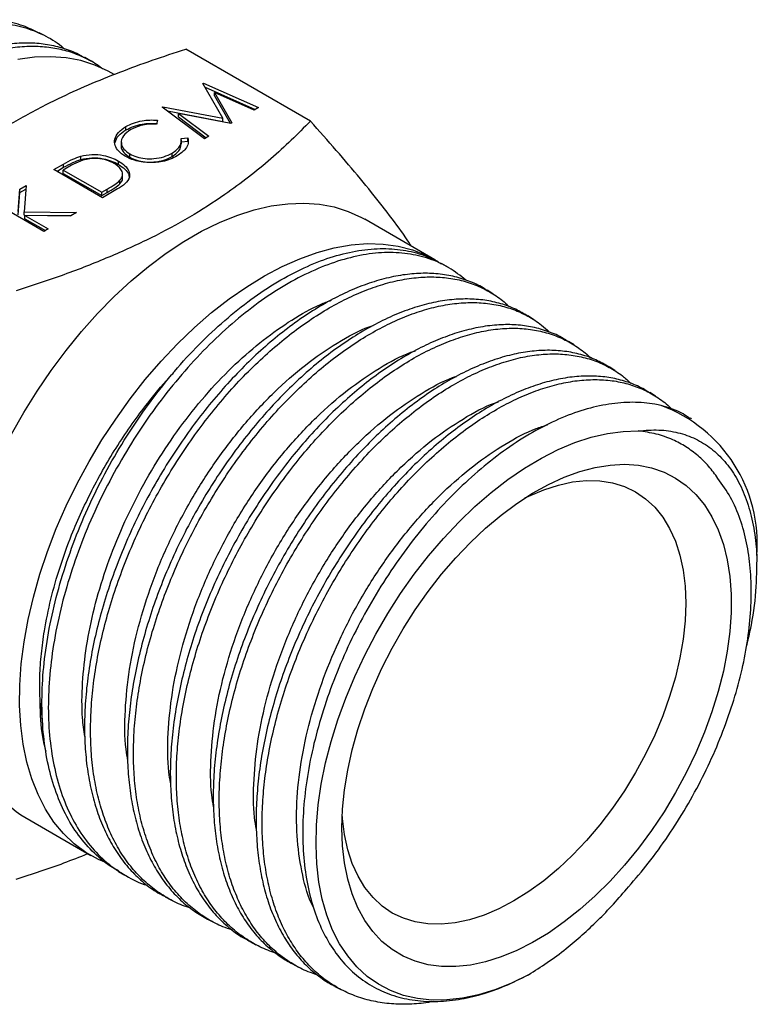
# Model space of a CAD drawing. Extents: x 1.6 to 18.1, y 1.1 to 20.5.
# Drawn here: x 2.4 to 3.3, y 18.8 to 20 of the extents above; entities that cross this region are included whole.
import ezdxf

# ---------------------------------------------------------------- set-up
doc = ezdxf.new("R2010")
doc.units = 0
doc.header["$MEASUREMENT"] = 0
doc.layers.get('0').update_dxf_attribs({"linetype": 'CONTINUOUS'})

msp = doc.modelspace()

# ---------------------------------------------------------------- linework, layer by layer
at = {"color": 7, "linetype": 'Continuous'}
for p, q in [((2.471, 19.9751), (2.4637, 19.9789)), ((2.527, 19.9441), (2.5191, 19.9487)), ((2.793, 19.8716), (2.6416, 19.959)), ((2.5545, 19.9282), (2.551, 19.9303)), ((2.6624, 19.9172), (2.6632, 19.9176)), ((2.6865, 19.8752), (2.6624, 19.9172)), ((2.6632, 19.9176), (2.73, 19.8881)), ((2.6632, 19.9158), (2.6632, 19.9176)), ((2.665, 19.9127), (2.726, 19.8858)), ((2.6766, 19.9063), (2.6977, 19.8695)), ((2.7246, 19.885), (2.6766, 19.9063)), ((2.6766, 19.9022), (2.6766, 19.9063)), ((2.6766, 19.9022), (2.6957, 19.869)), ((2.6131, 19.8887), (2.6138, 19.8891)), ((2.6642, 19.8502), (2.6131, 19.8887)), ((2.6138, 19.8891), (2.6865, 19.8752)), ((2.6138, 19.8881), (2.6138, 19.8891)), ((2.73, 19.8881), (2.7246, 19.885)), ((2.6193, 19.884), (2.6865, 19.8712)), ((2.6327, 19.881), (2.6696, 19.8532)), ((2.6965, 19.8688), (2.6327, 19.881)), ((2.6327, 19.8769), (2.6327, 19.881)), ((2.6327, 19.8769), (2.6665, 19.8515)), ((2.569, 19.8609), (2.569, 19.865)), ((2.6071, 19.8727), (2.606, 19.868)), ((2.6865, 19.8712), (2.6865, 19.8752)), ((2.6977, 19.8695), (2.6965, 19.8688)), ((2.6696, 19.8532), (2.6642, 19.8502)), ((2.5633, 19.8463), (2.5633, 19.8412)), ((2.6362, 19.8506), (2.6443, 19.8512)), ((2.6363, 19.8437), (2.6363, 19.8488)), ((2.6363, 19.8465), (2.6443, 19.8471)), ((2.6443, 19.8471), (2.6443, 19.8512)), ((2.5141, 19.825), (2.5141, 19.8291)), ((2.5736, 19.8277), (2.5736, 19.8318)), ((2.625, 19.8287), (2.625, 19.8327)), ((2.4814, 19.8127), (2.4933, 19.8195)), ((2.4933, 19.8155), (2.4933, 19.8195)), ((2.56, 19.8191), (2.56, 19.8231)), ((2.5403, 19.7786), (2.4814, 19.8127)), ((2.4849, 19.8106), (2.4933, 19.8155)), ((2.4969, 19.8146), (2.4927, 19.8122)), ((2.4927, 19.8122), (2.5396, 19.7852)), ((2.4927, 19.8081), (2.4927, 19.8122)), ((2.4927, 19.8081), (2.5396, 19.7811)), ((2.5649, 19.8025), (2.5649, 19.8076)), ((2.4403, 19.7889), (2.4478, 19.7933)), ((2.4478, 19.7933), (2.4453, 19.7613)), ((2.5617, 19.7956), (2.5617, 19.7997)), ((2.4381, 19.7618), (2.4403, 19.7889)), ((2.4381, 19.7577), (2.4403, 19.7848)), ((2.4403, 19.7848), (2.4475, 19.789)), ((2.4403, 19.7848), (2.4403, 19.7889)), ((2.5396, 19.7852), (2.5463, 19.7891)), ((2.5396, 19.7811), (2.5396, 19.7852)), ((2.5396, 19.7811), (2.5463, 19.785)), ((2.5586, 19.7892), (2.5403, 19.7786)), ((2.5463, 19.785), (2.5463, 19.7891)), ((2.4693, 19.7377), (2.4104, 19.7717)), ((2.4453, 19.7613), (2.509, 19.7606)), ((2.4453, 19.7572), (2.4453, 19.7613)), ((2.4453, 19.7572), (2.5021, 19.7565)), ((2.4462, 19.7571), (2.4746, 19.7407)), ((2.5019, 19.7565), (2.4462, 19.7571)), ((2.4462, 19.753), (2.4462, 19.7571)), ((2.509, 19.7606), (2.5019, 19.7565)), ((2.4462, 19.753), (2.4711, 19.7387)), ((2.9441, 19.7033), (2.8589, 19.7525)), ((2.4746, 19.7407), (2.4693, 19.7377)), ((2.9605, 19.6938), (2.9521, 19.6987)), ((3.0144, 19.6618), (3.0075, 19.6662)), ((3.0638, 19.6307), (3.0569, 19.6351)), ((3.1132, 19.5997), (3.1063, 19.604)), ((3.1625, 19.5686), (3.1556, 19.573)), ((3.2119, 19.5375), (3.205, 19.5419)), ((3.2557, 19.51), (3.2544, 19.5108)), ((2.4678, 19.1454), (2.4648, 19.1662)), ((2.4412, 19.0289), (2.5264, 18.9797)), ((2.56, 18.9603), (2.5676, 18.9559)), ((2.6164, 18.9296), (2.6236, 18.9257)), ((2.668, 18.9023), (2.6752, 18.8985)), ((2.7196, 18.8751), (2.7268, 18.8713)), ((2.7712, 18.8479), (2.7784, 18.8441)), ((2.8228, 18.8207), (2.83, 18.8169))]:
    msp.add_line(p, q, dxfattribs=at)
at = {"color": 7, "linetype": 'Continuous', "flags": 128}
for points in [[(2.551, 19.9303), (2.5472, 19.9324), (2.5312, 19.9397), (2.5141, 19.9451), (2.4962, 19.9485), (2.4774, 19.9498), (2.4579, 19.9491), (2.4378, 19.9464)], [(2.43, 19.4913), (2.445, 19.5179), (2.4611, 19.5438), (2.4782, 19.5689), (2.4962, 19.593), (2.515, 19.6161), (2.5345, 19.6379), (2.5547, 19.6585), (2.5753, 19.6776), (2.5964, 19.6952), (2.6177, 19.7111), (2.6393, 19.7254), (2.6608, 19.7378), (2.6824, 19.7484), (2.7037, 19.7571), (2.7248, 19.7639), (2.7454, 19.7686), (2.7656, 19.7713), (2.7851, 19.772), (2.8039, 19.7707), (2.8219, 19.7673), (2.839, 19.762), (2.8551, 19.7546), (2.8589, 19.7525)], [(2.5433, 18.9714), (2.5357, 18.9747), (2.5204, 18.9833), (2.5062, 18.9938), (2.4932, 19.0062), (2.4815, 19.0203), (2.4712, 19.0361), (2.4622, 19.0536), (2.4547, 19.0726), (2.4487, 19.093), (2.4443, 19.1148), (2.4413, 19.1377), (2.4399, 19.1617), (2.4401, 19.1867), (2.4419, 19.2125), (2.4452, 19.239), (2.4501, 19.2661), (2.4565, 19.2935), (2.4644, 19.3212), (2.4737, 19.349), (2.4844, 19.3768), (2.4964, 19.4043), (2.5097, 19.4316), (2.5242, 19.4583), (2.5398, 19.4845), (2.5565, 19.5098), (2.5741, 19.5343), (2.5925, 19.5578), (2.6118, 19.5801), (2.6316, 19.6011), (2.6521, 19.6208), (2.673, 19.639), (2.6942, 19.6556), (2.7156, 19.6705), (2.7371, 19.6837), (2.7586, 19.695), (2.78, 19.7045), (2.8012, 19.7121), (2.822, 19.7177), (2.8423, 19.7212), (2.8621, 19.7228), (2.8812, 19.7223), (2.8995, 19.7198), (2.917, 19.7153), (2.9335, 19.7089), (2.948, 19.701)], [(3.0576, 18.8348), (3.0373, 18.8248), (3.0171, 18.8167), (2.9972, 18.8106), (2.9777, 18.8064), (2.9587, 18.8042), (2.9404, 18.804), (2.9228, 18.8058), (2.9061, 18.8097), (2.8903, 18.8155), (2.8755, 18.8232), (2.8618, 18.8328), (2.8494, 18.8443), (2.8382, 18.8576), (2.8283, 18.8725), (2.8198, 18.8891), (2.8128, 18.9072), (2.8073, 18.9266), (2.8032, 18.9474), (2.8007, 18.9694), (2.7998, 18.9924), (2.8004, 19.0163), (2.8025, 19.041), (2.8062, 19.0663), (2.8114, 19.0921), (2.8181, 19.1183), (2.8263, 19.1446), (2.8359, 19.1709), (2.8468, 19.1972), (2.8589, 19.2231), (2.8723, 19.2486), (2.8869, 19.2736), (2.9025, 19.2978), (2.919, 19.3212), (2.9364, 19.3436), (2.9546, 19.3648), (2.9734, 19.3848), (2.9928, 19.4034), (3.0126, 19.4206), (3.0327, 19.4362), (3.053, 19.4501), (3.0735, 19.4622), (3.0938, 19.4726), (3.1141, 19.4811), (3.134, 19.4876), (3.1536, 19.4922), (3.1727, 19.4948), (3.1911, 19.4954)], [(2.8312, 19.0132), (2.832, 19.0359), (2.8344, 19.0593), (2.8383, 19.0834), (2.8437, 19.1079), (2.8506, 19.1327), (2.859, 19.1576), (2.8687, 19.1824), (2.8798, 19.207), (2.8921, 19.2313), (2.9056, 19.255), (2.9202, 19.278), (2.9358, 19.3001), (2.9522, 19.3212), (2.9694, 19.3412), (2.9873, 19.36), (3.0056, 19.3773), (3.0244, 19.3931), (3.0435, 19.4073), (3.0628, 19.4197), (3.082, 19.4304), (3.1012, 19.4392), (3.1202, 19.4461), (3.1388, 19.451), (3.1569, 19.4539), (3.1745, 19.4548), (3.1913, 19.4536), (3.2073, 19.4505), (3.2224, 19.4453), (3.2364, 19.4381), (3.2493, 19.4291), (3.2611, 19.4181), (3.2715, 19.4054), (3.2806, 19.391), (3.2882, 19.375), (3.2944, 19.3575), (3.2991, 19.3386), (3.3022, 19.3184), (3.3038, 19.2971), (3.3038, 19.2748), (3.3022, 19.2517), (3.2991, 19.228), (3.2944, 19.2037), (3.2882, 19.179), (3.2806, 19.1541), (3.2715, 19.1293), (3.2611, 19.1045), (3.2493, 19.0801), (3.2364, 19.0561), (3.2224, 19.0327), (3.2073, 19.0101), (3.1913, 18.9885), (3.1745, 18.9679), (3.1569, 18.9485), (3.1388, 18.9305), (3.1202, 18.9139), (3.1012, 18.8989), (3.082, 18.8855), (3.0628, 18.874), (3.0435, 18.8642), (3.0244, 18.8564), (3.0056, 18.8505), (2.9873, 18.8466), (2.9694, 18.8447), (2.9522, 18.8448), (2.9358, 18.847), (2.9202, 18.8512), (2.9056, 18.8573), (2.8921, 18.8654), (2.8798, 18.8754), (2.8687, 18.8873), (2.859, 18.9009), (2.8506, 18.9161), (2.8437, 18.9329), (2.8383, 18.9511), (2.8344, 18.9706), (2.832, 18.9914), (2.8312, 19.0132)], [(3.0533, 19.4139), (3.0582, 19.4162), (3.0763, 19.4239), (3.0941, 19.4296), (3.1114, 19.4333), (3.1283, 19.435), (3.1444, 19.4346), (3.1598, 19.4322), (3.1742, 19.4277), (3.1877, 19.4213), (3.2, 19.4129), (3.211, 19.4026), (3.2208, 19.3905), (3.2292, 19.3767), (3.2362, 19.3613), (3.2417, 19.3444), (3.2456, 19.3261), (3.248, 19.3066), (3.2488, 19.2861), (3.248, 19.2646), (3.2456, 19.2424), (3.2417, 19.2196), (3.2362, 19.1964), (3.2292, 19.1729), (3.2208, 19.1494), (3.211, 19.126), (3.2, 19.1029), (3.1877, 19.0803), (3.1742, 19.0583), (3.1598, 19.0372), (3.1444, 19.017), (3.1283, 18.998), (3.1114, 18.9802), (3.0941, 18.9639), (3.0763, 18.949), (3.0582, 18.9359), (3.04, 18.9245), (3.0218, 18.9149), (3.0038, 18.9072), (2.986, 18.9015), (2.9686, 18.8978), (2.9518, 18.8961), (2.9356, 18.8965), (2.9203, 18.8989), (2.9058, 18.9034), (2.8924, 18.9098), (2.8801, 18.9182), (2.869, 18.9285), (2.8592, 18.9406), (2.8508, 18.9544), (2.8438, 18.9698), (2.8383, 18.9867), (2.8344, 19.005), (2.832, 19.0245), (2.8316, 19.0298)]]:
    msp.add_lwpolyline(points, dxfattribs=at)
at = {"color": 7, "linetype": 'Continuous'}
for centre, radius, start, end in [((3.1575, 19.3589), 0.1781, 355.2427, 69.8331), ((2.5669, 19.201), 0.2131, 174.8371, 233.8507)]:
    msp.add_arc(centre, radius, start, end, dxfattribs=at)
for points, knots in [([(2.4636, 19.9785), (2.4572, 19.9817), (2.4431, 19.9887), (2.4184, 19.994), (2.3903, 19.9952), (2.3605, 19.9916), (2.3295, 19.9833), (2.2977, 19.9701), (2.2655, 19.9525), (2.2332, 19.9307), (2.2014, 19.9047), (2.1705, 19.8751), (2.1407, 19.8422), (2.1126, 19.8062), (2.0866, 19.7678), (2.0628, 19.7274), (2.0417, 19.6854), (2.0235, 19.6425), (2.0084, 19.5991), (1.9968, 19.5558), (1.9887, 19.5132), (1.9841, 19.4717), (1.9834, 19.4319), (1.9864, 19.3943), (1.993, 19.3592), (2.0034, 19.3274), (2.0172, 19.2989), (2.0344, 19.2744), (2.0527, 19.2555), (2.0664, 19.2467), (2.0721, 19.243)], [0, 0, 0, 0, 0.029577, 0.0658, 0.102033, 0.138382, 0.174615, 0.210858, 0.247216, 0.283458, 0.31971, 0.356078, 0.39233, 0.428593, 0.464972, 0.501236, 0.53751, 0.5739, 0.610175, 0.64646, 0.682861, 0.719146, 0.755442, 0.791853, 0.828149, 0.864454, 0.900875, 0.937181, 0.973495, 1, 1, 1, 1]), ([(2.0632, 19.2494), (2.0564, 19.2556), (2.0429, 19.2679), (2.0263, 19.2913), (2.0122, 19.3182), (2.0015, 19.3492), (1.9941, 19.3837), (1.9905, 19.421), (1.9906, 19.4605), (1.9945, 19.5018), (2.002, 19.5443), (2.0131, 19.5876), (2.0276, 19.6311), (2.0452, 19.6742), (2.0659, 19.7164), (2.0893, 19.7571), (2.1151, 19.796), (2.1429, 19.8324), (2.1724, 19.8659), (2.2032, 19.8962), (2.235, 19.9228), (2.2672, 19.9454), (2.2995, 19.9638), (2.3315, 19.9776), (2.3627, 19.9867), (2.3927, 19.9912), (2.4212, 19.9907), (2.4478, 19.9856), (2.4718, 19.9753), (2.487, 19.9664), (2.4934, 19.96), (2.4935, 19.9598)], [0, 0, 0, 0, 0.034328, 0.068756, 0.103083, 0.138931, 0.174894, 0.210742, 0.246579, 0.28253, 0.318367, 0.354193, 0.390134, 0.42596, 0.461776, 0.497707, 0.533523, 0.56933, 0.605251, 0.641057, 0.676855, 0.712766, 0.748563, 0.784351, 0.820252, 0.856039, 0.891815, 0.927705, 0.963481, 0.999246, 1, 1, 1, 1]), ([(2.1262, 19.2109), (2.1207, 19.2142), (2.1091, 19.2214), (2.0936, 19.2353), (2.0793, 19.2517), (2.0668, 19.2705), (2.056, 19.2916), (2.0473, 19.3147), (2.0406, 19.3394), (2.036, 19.3658), (2.0335, 19.394), (2.033, 19.4235), (2.0347, 19.4537), (2.0384, 19.4849), (2.0442, 19.5169), (2.0521, 19.5495), (2.0618, 19.5819), (2.0733, 19.6143), (2.0868, 19.6467), (2.102, 19.6787), (2.1186, 19.7096), (2.1366, 19.7397), (2.1561, 19.7689), (2.1769, 19.7967), (2.1984, 19.8228), (2.2208, 19.8471), (2.2441, 19.8698), (2.2679, 19.8904), (2.2919, 19.9086), (2.316, 19.9246), (2.3404, 19.9383), (2.3646, 19.9494), (2.3882, 19.9578), (2.4113, 19.9636), (2.4339, 19.9667), (2.4557, 19.9671), (2.4762, 19.9648), (2.4955, 19.9597), (2.5098, 19.9542), (2.5171, 19.9495), (2.5189, 19.9484)], [0, 0, 0, 0, 0.024603, 0.051845, 0.078317, 0.104789, 0.13203, 0.159271, 0.185743, 0.212215, 0.239456, 0.266697, 0.293169, 0.319641, 0.346882, 0.374124, 0.400596, 0.427068, 0.454309, 0.48155, 0.508022, 0.534494, 0.561736, 0.588977, 0.615449, 0.641921, 0.669162, 0.696403, 0.722875, 0.749347, 0.776588, 0.803829, 0.830301, 0.856773, 0.884014, 0.911256, 0.937728, 0.9642, 0.991441, 1, 1, 1, 1]), ([(2.5405, 19.935), (2.5401, 19.9353), (2.5347, 19.9401), (2.5227, 19.9468), (2.5047, 19.9549), (2.4853, 19.9599), (2.4649, 19.9624), (2.4432, 19.9622), (2.4207, 19.9592), (2.3976, 19.9535), (2.3741, 19.9453), (2.3499, 19.9343), (2.3256, 19.9208), (2.3014, 19.905), (2.2775, 19.8869), (2.2537, 19.8663), (2.2303, 19.8438), (2.2079, 19.8195), (2.1864, 19.7936), (2.1656, 19.7658), (2.146, 19.7367), (2.128, 19.7066), (2.1113, 19.6757), (2.096, 19.6438), (2.0825, 19.6114), (2.0709, 19.5789), (2.0611, 19.5465), (2.0531, 19.514), (2.0472, 19.4818), (2.0434, 19.4506), (2.0416, 19.4203), (2.042, 19.3907), (2.0444, 19.3625), (2.0489, 19.336), (2.0555, 19.3111), (2.0642, 19.2879), (2.0765, 19.2628), (2.088, 19.248), (2.0948, 19.2391)], [0, 0, 0, 0, 0.002207, 0.030686, 0.059165, 0.08684, 0.114515, 0.142994, 0.171473, 0.199148, 0.226823, 0.255302, 0.28378, 0.311455, 0.33913, 0.367609, 0.396088, 0.423763, 0.451438, 0.479916, 0.508395, 0.53607, 0.563745, 0.592224, 0.620703, 0.648378, 0.676053, 0.704532, 0.733011, 0.760686, 0.788361, 0.81684, 0.845319, 0.872994, 0.900669, 0.929148, 0.957627, 1, 1, 1, 1]), ([(2.2844, 19.7528), (2.2955, 19.764), (2.3172, 19.786), (2.3537, 19.8171), (2.3935, 19.8464), (2.4378, 19.874), (2.4816, 19.897), (2.5232, 19.9158), (2.5613, 19.9312), (2.6008, 19.9457), (2.628, 19.9546), (2.6416, 19.959)], [0, 0, 0, 0, 0.131072, 0.255813, 0.380523, 0.50833, 0.63614, 0.726658, 0.817184, 0.908588, 1, 1, 1, 1]), ([(2.793, 19.8716), (2.7853, 19.8638), (2.7701, 19.8483), (2.7451, 19.8256), (2.7183, 19.8035), (2.6859, 19.7796), (2.6468, 19.7546), (2.5996, 19.7292), (2.5485, 19.706), (2.4937, 19.6845), (2.4552, 19.6718), (2.4358, 19.6654)], [0, 0, 0, 0, 0.090583, 0.1811584, 0.2725135, 0.3638596, 0.4884594, 0.6130569, 0.7409752, 0.8689277, 1, 1, 1, 1]), ([(2.5679, 19.829), (2.5651, 19.8309), (2.5594, 19.8347), (2.5552, 19.842), (2.5549, 19.85), (2.559, 19.8583), (2.5657, 19.8627), (2.569, 19.865)], [0, 0, 0, 0, 0.186795, 0.37343, 0.560241, 0.779955, 1, 1, 1, 1]), ([(2.569, 19.865), (2.5719, 19.8665), (2.5778, 19.8695), (2.5879, 19.8721), (2.5978, 19.8732), (2.604, 19.8729), (2.6071, 19.8727)], [0, 0, 0, 0, 0.280046, 0.559868, 0.779944, 1, 1, 1, 1]), ([(2.569, 19.8609), (2.5719, 19.8624), (2.5778, 19.8654), (2.5879, 19.868), (2.5978, 19.8691), (2.604, 19.8688), (2.6071, 19.8686)], [0, 0, 0, 0, 0.280046, 0.559868, 0.779944, 1, 1, 1, 1]), ([(2.606, 19.868), (2.6027, 19.8681), (2.5963, 19.8682), (2.5851, 19.8662), (2.5787, 19.8632), (2.5747, 19.8613)], [0, 0, 0, 0, 0.280313, 0.560639, 1, 1, 1, 1]), ([(2.9157, 19.7197), (2.9118, 19.7256), (2.9013, 19.7412), (2.8803, 19.7687), (2.8539, 19.8016), (2.8247, 19.8359), (2.8036, 19.8597), (2.793, 19.8716)], [0, 0, 0, 0, 0.132887, 0.347691, 0.562529, 0.781243, 1, 1, 1, 1]), ([(2.5557, 19.8458), (2.5567, 19.8486), (2.5589, 19.8543), (2.5656, 19.8587), (2.569, 19.8609)], [0, 0, 0, 0, 0.489003, 1, 1, 1, 1]), ([(2.5747, 19.8613), (2.5714, 19.8589), (2.5647, 19.854), (2.5624, 19.8453), (2.5655, 19.8374), (2.5709, 19.8337), (2.5736, 19.8318)], [0, 0, 0, 0, 0.279856, 0.559519, 0.779686, 1, 1, 1, 1]), ([(2.5637, 19.8416), (2.5635, 19.8413), (2.5626, 19.8386), (2.5659, 19.8333), (2.571, 19.8296), (2.5736, 19.8277)], [0, 0, 0, 0, 0.069002, 0.534345, 1, 1, 1, 1]), ([(2.625, 19.8327), (2.6271, 19.8341), (2.6312, 19.8369), (2.636, 19.8429), (2.6361, 19.8477), (2.6362, 19.8506)], [0, 0, 0, 0, 0.280445, 0.560725, 1, 1, 1, 1]), ([(2.625, 19.8287), (2.627, 19.83), (2.6312, 19.8328), (2.6356, 19.8381), (2.6357, 19.8421), (2.6358, 19.8442)], [0, 0, 0, 0, 0.316933, 0.633678, 1, 1, 1, 1]), ([(2.6443, 19.8512), (2.6446, 19.849), (2.6451, 19.8445), (2.6414, 19.8365), (2.635, 19.832), (2.631, 19.8293)], [0, 0, 0, 0, 0.28041, 0.560795, 1, 1, 1, 1]), ([(2.4933, 19.8195), (2.4969, 19.8216), (2.5032, 19.8252), (2.5108, 19.8279), (2.5141, 19.8291)], [0, 0, 0, 0, 0.560445, 1, 1, 1, 1]), ([(2.5141, 19.8291), (2.5186, 19.83), (2.5275, 19.8318), (2.5408, 19.8305), (2.5517, 19.8274), (2.5572, 19.8246), (2.56, 19.8231)], [0, 0, 0, 0, 0.27943, 0.559046, 0.779423, 1, 1, 1, 1]), ([(2.5964, 19.8212), (2.5934, 19.8214), (2.5875, 19.8219), (2.5774, 19.8243), (2.5715, 19.8272), (2.5679, 19.829)], [0, 0, 0, 0, 0.280238, 0.560413, 1, 1, 1, 1]), ([(2.5736, 19.8318), (2.5764, 19.8305), (2.5818, 19.8277), (2.5922, 19.8258), (2.6036, 19.8258), (2.6154, 19.8279), (2.6218, 19.8311), (2.625, 19.8327)], [0, 0, 0, 0, 0.1867902, 0.3733741, 0.560143, 0.7798944, 1, 1, 1, 1]), ([(2.5736, 19.8277), (2.5764, 19.8264), (2.5818, 19.8237), (2.5922, 19.8218), (2.6036, 19.8217), (2.6154, 19.8238), (2.6218, 19.827), (2.625, 19.8287)], [0, 0, 0, 0, 0.1867902, 0.3733741, 0.560143, 0.7798944, 1, 1, 1, 1]), ([(2.631, 19.8293), (2.6284, 19.8279), (2.623, 19.8251), (2.6115, 19.8215), (2.6021, 19.8213), (2.5964, 19.8212)], [0, 0, 0, 0, 0.280789, 0.561301, 1, 1, 1, 1]), ([(2.4933, 19.8155), (2.4969, 19.8175), (2.5032, 19.8211), (2.5108, 19.8238), (2.5141, 19.825)], [0, 0, 0, 0, 0.560445, 1, 1, 1, 1]), ([(2.5166, 19.8241), (2.5127, 19.8225), (2.5057, 19.8197), (2.4996, 19.8162), (2.4969, 19.8146)], [0, 0, 0, 0, 0.559542, 1, 1, 1, 1]), ([(2.5141, 19.825), (2.5186, 19.8259), (2.5275, 19.8277), (2.5408, 19.8264), (2.5517, 19.8234), (2.5572, 19.8205), (2.56, 19.8191)], [0, 0, 0, 0, 0.27943, 0.559046, 0.779423, 1, 1, 1, 1]), ([(2.5547, 19.8201), (2.5517, 19.8216), (2.5458, 19.8245), (2.5352, 19.8264), (2.5251, 19.8263), (2.5195, 19.8248), (2.5166, 19.8241)], [0, 0, 0, 0, 0.280178, 0.559765, 0.779797, 1, 1, 1, 1]), ([(2.5617, 19.7997), (2.563, 19.8016), (2.5657, 19.8056), (2.5643, 19.8115), (2.5604, 19.8164), (2.5566, 19.8189), (2.5547, 19.8201)], [0, 0, 0, 0, 0.27959, 0.559122, 0.779407, 1, 1, 1, 1]), ([(2.56, 19.8231), (2.5627, 19.8213), (2.5683, 19.8177), (2.5729, 19.8109), (2.5741, 19.8031), (2.5687, 19.7954), (2.562, 19.7913), (2.5586, 19.7892)], [0, 0, 0, 0, 0.187048, 0.37384, 0.56039, 0.77941, 1, 1, 1, 1]), ([(2.56, 19.8191), (2.5627, 19.8172), (2.5682, 19.8136), (2.5728, 19.8075), (2.5729, 19.8035), (2.5729, 19.8018)], [0, 0, 0, 0, 0.373052, 0.745592, 1, 1, 1, 1]), ([(2.5463, 19.7891), (2.5495, 19.7909), (2.5552, 19.7942), (2.5597, 19.798), (2.5617, 19.7997)], [0, 0, 0, 0, 0.560426, 1, 1, 1, 1]), ([(2.5463, 19.785), (2.5495, 19.7868), (2.5552, 19.7901), (2.5597, 19.7939), (2.5617, 19.7956)], [0, 0, 0, 0, 0.560426, 1, 1, 1, 1]), ([(2.5617, 19.7956), (2.5633, 19.7976), (2.5653, 19.8), (2.5646, 19.8025), (2.5645, 19.803)], [0, 0, 0, 0, 0.812128, 1, 1, 1, 1]), ([(2.5604, 18.9608), (2.5568, 18.9627), (2.545, 18.969), (2.5277, 18.9844), (2.5086, 19.0067), (2.4931, 19.0334), (2.481, 19.0636), (2.4724, 19.0971), (2.4676, 19.1335), (2.4664, 19.1724), (2.469, 19.2131), (2.4753, 19.2554), (2.4852, 19.2985), (2.4986, 19.342), (2.5152, 19.3853), (2.5349, 19.4279), (2.5574, 19.4693), (2.5825, 19.5088), (2.6097, 19.5462), (2.6387, 19.5808), (2.6692, 19.6122), (2.7007, 19.6401), (2.7328, 19.6642), (2.7652, 19.684), (2.7973, 19.6994), (2.8289, 19.7102), (2.8594, 19.7162), (2.8885, 19.7175), (2.9157, 19.7137), (2.9369, 19.7073), (2.948, 19.7004), (2.9517, 19.6981)], [0, 0, 0, 0, 0.015179, 0.051065, 0.086837, 0.122609, 0.158494, 0.194266, 0.230038, 0.265924, 0.301696, 0.337468, 0.373354, 0.409126, 0.444898, 0.480783, 0.516555, 0.552327, 0.588213, 0.623985, 0.659756, 0.695642, 0.731414, 0.767185, 0.803071, 0.838843, 0.874615, 0.910501, 0.946273, 0.982045, 1, 1, 1, 1]), ([(2.9818, 19.6784), (2.9751, 19.6837), (2.9615, 19.6946), (2.9375, 19.7051), (2.9114, 19.7113), (2.8831, 19.7127), (2.8533, 19.7091), (2.8222, 19.7008), (2.7903, 19.6879), (2.7579, 19.6703), (2.7256, 19.6485), (2.6937, 19.6226), (2.6626, 19.593), (2.6328, 19.56), (2.6045, 19.5241), (2.5783, 19.4856), (2.5544, 19.4451), (2.5331, 19.4031), (2.5148, 19.3601), (2.4997, 19.3167), (2.4879, 19.2733), (2.4797, 19.2306), (2.4751, 19.189), (2.4742, 19.1491), (2.4772, 19.1114), (2.4838, 19.0763), (2.494, 19.0443), (2.5078, 19.0158), (2.5249, 18.9911), (2.5451, 18.9704), (2.5686, 18.9548), (2.5854, 18.9459), (2.5949, 18.9436), (2.5951, 18.9436)], [0, 0, 0, 0, 0.032778, 0.066077, 0.099483, 0.132782, 0.166082, 0.199487, 0.232787, 0.266086, 0.299492, 0.332791, 0.366091, 0.399496, 0.432795, 0.466095, 0.4995, 0.532799, 0.566099, 0.599504, 0.632804, 0.666103, 0.699509, 0.732808, 0.766108, 0.799513, 0.832813, 0.866112, 0.899518, 0.932817, 0.966117, 0.999522, 1, 1, 1, 1]), ([(3.0073, 19.6659), (3.0058, 19.667), (2.999, 19.6717), (2.9852, 19.6777), (2.9662, 19.6837), (2.9457, 19.6867), (2.9245, 19.687), (2.9024, 19.6847), (2.8793, 19.6797), (2.8556, 19.6719), (2.8317, 19.6616), (2.8077, 19.6488), (2.7833, 19.6334), (2.7591, 19.6156), (2.7354, 19.5958), (2.7122, 19.5739), (2.6895, 19.5499), (2.6675, 19.5241), (2.6467, 19.497), (2.6271, 19.4684), (2.6086, 19.4385), (2.5914, 19.4075), (2.576, 19.3761), (2.5622, 19.3441), (2.5501, 19.3115), (2.5398, 19.2788), (2.5315, 19.2466), (2.5252, 19.2147), (2.5209, 19.1832), (2.5187, 19.1524), (2.5186, 19.123), (2.5205, 19.0948), (2.5246, 19.0677), (2.5308, 19.0424), (2.5389, 19.019), (2.549, 18.9976), (2.5611, 18.9781), (2.575, 18.9609), (2.5906, 18.9463), (2.6044, 18.9359), (2.6136, 18.9314), (2.6166, 18.9299)], [0, 0, 0, 0, 0.00759, 0.033736, 0.060642, 0.087549, 0.113688, 0.139827, 0.166725, 0.193624, 0.219756, 0.245888, 0.272779, 0.299671, 0.325796, 0.351921, 0.378806, 0.40569, 0.431808, 0.457926, 0.484803, 0.51168, 0.537789, 0.563899, 0.590767, 0.617635, 0.643737, 0.669839, 0.696699, 0.723559, 0.749653, 0.775747, 0.8026, 0.829452, 0.855539, 0.881626, 0.908471, 0.935316, 0.961396, 0.987476, 1, 1, 1, 1]), ([(2.6474, 18.9158), (2.6468, 18.916), (2.639, 18.918), (2.6255, 18.9244), (2.6073, 18.9351), (2.5909, 18.9485), (2.5761, 18.9641), (2.5629, 18.9823), (2.5517, 19.0027), (2.5425, 19.025), (2.5352, 19.0491), (2.5299, 19.0751), (2.5267, 19.1028), (2.5257, 19.1315), (2.5267, 19.1613), (2.5298, 19.1924), (2.535, 19.2242), (2.5421, 19.2562), (2.5512, 19.2885), (2.5623, 19.3211), (2.5751, 19.3536), (2.5896, 19.3853), (2.6057, 19.4164), (2.6234, 19.4469), (2.6425, 19.4764), (2.6626, 19.5043), (2.6837, 19.5308), (2.706, 19.5559), (2.729, 19.579), (2.7524, 19.6), (2.7762, 19.6189), (2.8005, 19.6357), (2.8248, 19.6501), (2.8488, 19.6618), (2.8724, 19.671), (2.8958, 19.6777), (2.9186, 19.6816), (2.9404, 19.6828), (2.9612, 19.6814), (2.9811, 19.6772), (2.9997, 19.6704), (3.0166, 19.6608), (3.0282, 19.6526), (3.0336, 19.6469), (3.0345, 19.6459)], [0, 0, 0, 0, 0.00241, 0.027547, 0.052685, 0.07712, 0.101556, 0.126701, 0.151846, 0.176289, 0.200732, 0.225884, 0.251037, 0.275488, 0.299938, 0.325099, 0.350259, 0.374717, 0.399174, 0.424342, 0.44951, 0.473974, 0.498439, 0.523613, 0.548788, 0.573259, 0.59773, 0.622911, 0.648092, 0.672569, 0.697047, 0.722235, 0.747422, 0.771907, 0.796392, 0.821588, 0.846783, 0.871276, 0.895768, 0.920972, 0.946175, 0.970675, 0.995174, 1, 1, 1, 1]), ([(2.5189, 19.1241), (2.5179, 19.1316), (2.5151, 19.1521), (2.5157, 19.1891), (2.5204, 19.2338), (2.5299, 19.2802), (2.5439, 19.3272), (2.562, 19.3739), (2.584, 19.4196), (2.6094, 19.4636), (2.6378, 19.5049), (2.6687, 19.5429), (2.7015, 19.577), (2.7356, 19.6066), (2.7704, 19.6307), (2.7982, 19.6467), (2.814, 19.6525), (2.8184, 19.6541)], [0, 0, 0, 0, 0.0407523, 0.1123378, 0.1839294, 0.2555301, 0.3271421, 0.3987603, 0.4703874, 0.5420259, 0.6136706, 0.6853243, 0.7569893, 0.8286604, 0.9003406, 0.9720321, 1, 1, 1, 1]), ([(3.0568, 19.6349), (3.052, 19.6378), (3.0418, 19.6439), (3.0243, 19.6502), (3.0048, 19.6545), (2.9839, 19.656), (2.9621, 19.6549), (2.9396, 19.651), (2.9165, 19.6446), (2.8927, 19.6354), (2.8686, 19.6237), (2.8447, 19.6095), (2.8207, 19.5931), (2.7968, 19.5742), (2.7733, 19.5531), (2.7505, 19.5302), (2.7285, 19.5056), (2.7072, 19.479), (2.687, 19.451), (2.6682, 19.4219), (2.6506, 19.3918), (2.6345, 19.3606), (2.6199, 19.3287), (2.6071, 19.2967), (2.5962, 19.2645), (2.587, 19.232), (2.5798, 19.1998), (2.5746, 19.1685), (2.5715, 19.1378), (2.5704, 19.1077), (2.5715, 19.0788), (2.5746, 19.0516), (2.5798, 19.0258), (2.587, 19.0015), (2.5963, 18.9791), (2.6074, 18.959), (2.6203, 18.941), (2.6351, 18.9252), (2.651, 18.9121), (2.6626, 18.9055), (2.6681, 18.9025)], [0, 0, 0, 0, 0.022666, 0.04881, 0.074953, 0.101857, 0.128761, 0.154897, 0.181033, 0.207929, 0.234825, 0.260954, 0.287083, 0.313971, 0.340859, 0.366981, 0.393103, 0.419984, 0.446865, 0.47298, 0.499096, 0.52597, 0.552844, 0.578951, 0.605058, 0.631924, 0.65879, 0.684888, 0.710987, 0.737845, 0.764702, 0.790793, 0.816884, 0.843734, 0.870583, 0.896667, 0.92275, 0.949592, 0.976434, 1, 1, 1, 1]), ([(2.6981, 18.8892), (2.6942, 18.8904), (2.6837, 18.8938), (2.6681, 18.9021), (2.6509, 18.914), (2.6352, 18.9285), (2.6212, 18.9454), (2.6092, 18.9645), (2.599, 18.9855), (2.5907, 19.0088), (2.5844, 19.0339), (2.5802, 19.0604), (2.5781, 19.0883), (2.578, 19.1177), (2.58, 19.1482), (2.5841, 19.1792), (2.5902, 19.2108), (2.5983, 19.2431), (2.6084, 19.2755), (2.6202, 19.3076), (2.6337, 19.3394), (2.649, 19.371), (2.6659, 19.4018), (2.684, 19.4314), (2.7034, 19.4599), (2.7241, 19.4872), (2.7458, 19.513), (2.7682, 19.5368), (2.7911, 19.5587), (2.8148, 19.5788), (2.8389, 19.5967), (2.8628, 19.612), (2.8868, 19.625), (2.9107, 19.6356), (2.9342, 19.6435), (2.957, 19.6488), (2.9791, 19.6514), (3.0005, 19.6513), (3.0209, 19.6485), (3.0398, 19.6431), (3.0575, 19.635), (3.072, 19.6258), (3.08, 19.6183), (3.0831, 19.6154)], [0, 0, 0, 0, 0.014134, 0.038621, 0.063109, 0.088307, 0.113505, 0.138, 0.162495, 0.187701, 0.212908, 0.23741, 0.261912, 0.287126, 0.31234, 0.336849, 0.361359, 0.38658, 0.411801, 0.436317, 0.460833, 0.48606, 0.511288, 0.53581, 0.560333, 0.585567, 0.610801, 0.635331, 0.65986, 0.685102, 0.710343, 0.73488, 0.759417, 0.784667, 0.809916, 0.834461, 0.859006, 0.884263, 0.90952, 0.934072, 0.958624, 0.983888, 1, 1, 1, 1]), ([(3.1061, 19.6037), (3.104, 19.6051), (3.0966, 19.6102), (3.0822, 19.6162), (3.0632, 19.6218), (3.043, 19.6245), (3.0219, 19.6246), (2.9997, 19.6219), (2.9768, 19.6166), (2.9536, 19.6087), (2.9299, 19.5983), (2.9059, 19.5852), (2.8818, 19.5697), (2.8581, 19.552), (2.8347, 19.5322), (2.8116, 19.5101), (2.7892, 19.4862), (2.7678, 19.4607), (2.7474, 19.4337), (2.7279, 19.4051), (2.7097, 19.3753), (2.6931, 19.3448), (2.678, 19.3137), (2.6644, 19.2817), (2.6526, 19.2494), (2.6428, 19.2174), (2.6348, 19.1855), (2.6287, 19.1537), (2.6247, 19.1226), (2.6227, 19.0926), (2.6228, 19.0636), (2.625, 19.0355), (2.6293, 19.0089), (2.6356, 18.9843), (2.6438, 18.9613), (2.6541, 18.9402), (2.6663, 18.9211), (2.6801, 18.9045), (2.6957, 18.8903), (2.709, 18.8806), (2.7175, 18.8765), (2.7197, 18.8754)], [0, 0, 0, 0, 0.010071, 0.036981, 0.063891, 0.090032, 0.116173, 0.143075, 0.169976, 0.19611, 0.222243, 0.249136, 0.27603, 0.302156, 0.328282, 0.355168, 0.382053, 0.408172, 0.434291, 0.461169, 0.488047, 0.514159, 0.540271, 0.567143, 0.594014, 0.620118, 0.646223, 0.673087, 0.69995, 0.726047, 0.752143, 0.778998, 0.805853, 0.831941, 0.858029, 0.884876, 0.911723, 0.937804, 0.963884, 0.990723, 1, 1, 1, 1]), ([(2.5713, 19.0946), (2.5705, 19.0993), (2.5672, 19.1183), (2.5675, 19.1557), (2.5723, 19.2056), (2.5834, 19.2576), (2.5999, 19.3102), (2.6216, 19.3622), (2.648, 19.4126), (2.6785, 19.4602), (2.7123, 19.5039), (2.7486, 19.5429), (2.7867, 19.5764), (2.8256, 19.6027), (2.8533, 19.6184), (2.8675, 19.6229), (2.869, 19.6234)], [0, 0, 0, 0, 0.026485, 0.106731, 0.186987, 0.267257, 0.347536, 0.427826, 0.508129, 0.588441, 0.668765, 0.749101, 0.829446, 0.909806, 0.990174, 1, 1, 1, 1]), ([(2.7507, 18.8614), (2.75, 18.8616), (2.7424, 18.8636), (2.7291, 18.8698), (2.711, 18.8803), (2.6946, 18.8936), (2.68, 18.9091), (2.6671, 18.9268), (2.6559, 18.947), (2.6466, 18.9691), (2.6394, 18.993), (2.6342, 19.0185), (2.631, 19.0458), (2.6298, 19.0745), (2.6308, 19.104), (2.6338, 19.1344), (2.6389, 19.1659), (2.646, 19.1979), (2.6549, 19.2298), (2.6657, 19.2618), (2.6784, 19.2939), (2.6928, 19.3256), (2.7087, 19.3564), (2.726, 19.3863), (2.7448, 19.4155), (2.7649, 19.4434), (2.7858, 19.4696), (2.8076, 19.4942), (2.8304, 19.5172), (2.8537, 19.5382), (2.8772, 19.5569), (2.901, 19.5734), (2.925, 19.5877), (2.949, 19.5995), (2.9724, 19.6086), (2.9954, 19.6152), (3.0179, 19.6192), (3.0397, 19.6205), (3.0602, 19.6191), (3.0797, 19.615), (3.0982, 19.6083), (3.1151, 19.5988), (3.1268, 19.5905), (3.1322, 19.5848), (3.1332, 19.5838)], [0, 0, 0, 0, 0.00267, 0.027085, 0.052208, 0.077332, 0.101754, 0.126176, 0.151308, 0.176439, 0.200869, 0.225298, 0.250437, 0.275576, 0.300012, 0.324448, 0.349594, 0.37474, 0.399182, 0.423625, 0.448778, 0.47393, 0.498379, 0.522829, 0.547988, 0.573147, 0.597604, 0.62206, 0.647227, 0.672394, 0.696859, 0.721323, 0.746498, 0.771673, 0.796145, 0.820617, 0.845799, 0.870982, 0.89546, 0.919939, 0.945129, 0.970319, 0.994804, 1, 1, 1, 1]), ([(2.6232, 19.0678), (2.6224, 19.0722), (2.6192, 19.0908), (2.6196, 19.1278), (2.6244, 19.1774), (2.6355, 19.2291), (2.6519, 19.2814), (2.6736, 19.3331), (2.6999, 19.3832), (2.7302, 19.4305), (2.7638, 19.474), (2.8, 19.5126), (2.8379, 19.5458), (2.8765, 19.572), (2.9044, 19.5876), (2.9188, 19.5922), (2.9207, 19.5928)], [0, 0, 0, 0, 0.0248762, 0.1050663, 0.1852698, 0.2654843, 0.3457083, 0.4259469, 0.506194, 0.5864526, 0.6667249, 0.7470051, 0.8272987, 0.9076034, 0.9879174, 1, 1, 1, 1]), ([(3.1556, 19.5729), (3.1503, 19.576), (3.1396, 19.5822), (3.1215, 19.5885), (3.1019, 19.5924), (3.0811, 19.5937), (3.0596, 19.5922), (3.0373, 19.5882), (3.0142, 19.5814), (2.9906, 19.5721), (2.967, 19.5603), (2.9433, 19.5461), (2.9194, 19.5294), (2.8958, 19.5104), (2.8728, 19.4895), (2.8503, 19.4667), (2.8285, 19.4419), (2.8075, 19.4154), (2.7878, 19.3878), (2.7693, 19.3589), (2.752, 19.3288), (2.7361, 19.2978), (2.7221, 19.2665), (2.7096, 19.2348), (2.6989, 19.2026), (2.69, 19.1705), (2.6832, 19.139), (2.6783, 19.108), (2.6754, 19.0774), (2.6746, 19.0478), (2.6759, 19.0197), (2.6792, 18.9928), (2.6846, 18.9672), (2.692, 18.9434), (2.7013, 18.9217), (2.7124, 18.902), (2.7256, 18.8842), (2.7405, 18.8689), (2.7557, 18.8567), (2.7665, 18.8507), (2.7713, 18.8481)], [0, 0, 0, 0, 0.025164, 0.051311, 0.078219, 0.105126, 0.131265, 0.157404, 0.184303, 0.211201, 0.237332, 0.263463, 0.290354, 0.317244, 0.343367, 0.36949, 0.396373, 0.423255, 0.449371, 0.475487, 0.502362, 0.529237, 0.555346, 0.581454, 0.608322, 0.63519, 0.661292, 0.687393, 0.714254, 0.741115, 0.767208, 0.793302, 0.820154, 0.847007, 0.873092, 0.899177, 0.926021, 0.952865, 0.978943, 1, 1, 1, 1]), ([(2.8009, 18.8349), (2.7974, 18.836), (2.787, 18.8393), (2.7716, 18.8475), (2.7545, 18.8592), (2.7391, 18.8734), (2.7253, 18.8901), (2.7132, 18.909), (2.7031, 18.9299), (2.6949, 18.9526), (2.6886, 18.9774), (2.6844, 19.0038), (2.6822, 19.0314), (2.6821, 19.0602), (2.6841, 19.0904), (2.6881, 19.1213), (2.6941, 19.1526), (2.702, 19.1842), (2.7119, 19.2163), (2.7236, 19.2484), (2.737, 19.2799), (2.752, 19.3108), (2.7686, 19.3414), (2.7867, 19.3709), (2.8058, 19.3991), (2.8261, 19.4259), (2.8476, 19.4515), (2.8698, 19.4753), (2.8926, 19.497), (2.9158, 19.5167), (2.9395, 19.5345), (2.9634, 19.5499), (2.9871, 19.5627), (3.0106, 19.5731), (3.0339, 19.5811), (3.0566, 19.5864), (3.0785, 19.589), (3.0995, 19.589), (3.1196, 19.5862), (3.1386, 19.5809), (3.156, 19.5729), (3.1707, 19.5637), (3.1788, 19.5562), (3.1822, 19.553)], [0, 0, 0, 0, 0.013116, 0.0382892, 0.0627596, 0.08723, 0.1124109, 0.1375918, 0.1620693, 0.1865468, 0.211735, 0.2369233, 0.2614074, 0.2858916, 0.3110867, 0.3362819, 0.3607725, 0.385263, 0.4104647, 0.4356663, 0.460164, 0.4846618, 0.5098707, 0.5350797, 0.5595852, 0.5840907, 0.6093076, 0.6345246, 0.6590377, 0.6835507, 0.7087755, 0.7340003, 0.7585206, 0.783041, 0.8082733, 0.8335056, 0.8580328, 0.88256, 0.9077994, 0.9330389, 0.9575726, 0.9821063, 1, 1, 1, 1]), ([(2.4648, 19.1662), (2.4645, 19.1766), (2.4639, 19.1954), (2.466, 19.2245), (2.4701, 19.2556), (2.4773, 19.2908), (2.4884, 19.3298), (2.5013, 19.3657), (2.5152, 19.3979), (2.5291, 19.4264), (2.5444, 19.4542), (2.561, 19.4813), (2.5788, 19.5075), (2.5999, 19.5352), (2.616, 19.5549), (2.6262, 19.5652), (2.6269, 19.5659)], [0, 0, 0, 0, 0.0823446, 0.1507589, 0.2191734, 0.3107002, 0.4025189, 0.4940505, 0.56207, 0.6300883, 0.6979759, 0.7658651, 0.8337467, 0.901628, 0.9931125, 1, 1, 1, 1]), ([(2.6754, 19.0389), (2.6745, 19.0437), (2.6713, 19.0626), (2.6717, 19.0999), (2.6765, 19.1493), (2.6876, 19.2007), (2.704, 19.2526), (2.7256, 19.3041), (2.7517, 19.3538), (2.7819, 19.4008), (2.8153, 19.444), (2.8513, 19.4823), (2.889, 19.5153), (2.9273, 19.5412), (2.9548, 19.5566), (2.9688, 19.5611), (2.9704, 19.5616)], [0, 0, 0, 0, 0.027306, 0.107453, 0.187615, 0.267784, 0.347967, 0.428161, 0.508365, 0.588583, 0.66881, 0.749048, 0.829301, 0.909561, 0.989834, 1, 1, 1, 1]), ([(3.2048, 19.5416), (3.2021, 19.5433), (3.194, 19.5487), (3.1791, 19.5547), (3.1603, 19.5598), (3.1403, 19.5622), (3.1192, 19.562), (3.0971, 19.5591), (3.0746, 19.5536), (3.0516, 19.5455), (3.0279, 19.5348), (3.0042, 19.5216), (2.9806, 19.5061), (2.9572, 19.4884), (2.9339, 19.4684), (2.9111, 19.4463), (2.8892, 19.4226), (2.8681, 19.3973), (2.8479, 19.3702), (2.8287, 19.3417), (2.8111, 19.3124), (2.7948, 19.2822), (2.7799, 19.251), (2.7667, 19.2193), (2.7553, 19.1877), (2.7458, 19.156), (2.738, 19.1242), (2.7322, 19.0928), (2.7285, 19.0624), (2.7268, 19.0327), (2.7272, 19.0039), (2.7296, 18.9763), (2.734, 18.9505), (2.7404, 18.9262), (2.7489, 18.9035), (2.7593, 18.8828), (2.7714, 18.8644), (2.7853, 18.8481), (2.8011, 18.8343), (2.8137, 18.8252), (2.8215, 18.8216), (2.8229, 18.8209)], [0, 0, 0, 0, 0.013354, 0.040266, 0.066411, 0.092556, 0.119461, 0.146366, 0.172503, 0.198639, 0.225536, 0.252432, 0.278561, 0.304689, 0.331577, 0.358465, 0.384586, 0.410706, 0.437586, 0.464466, 0.490579, 0.516692, 0.543564, 0.570436, 0.596542, 0.622647, 0.649512, 0.676376, 0.702475, 0.728574, 0.755431, 0.782288, 0.80838, 0.834471, 0.861321, 0.888171, 0.914254, 0.940337, 0.967178, 0.994019, 1, 1, 1, 1]), ([(2.9423, 18.8024), (2.9413, 18.8022), (2.9323, 18.8002), (2.9161, 18.799), (2.8937, 18.7989), (2.872, 18.8017), (2.8515, 18.8071), (2.8325, 18.8151), (2.8148, 18.8255), (2.7985, 18.8385), (2.7838, 18.854), (2.771, 18.8716), (2.76, 18.8912), (2.7508, 18.9131), (2.7436, 18.9369), (2.7384, 18.9621), (2.7352, 18.9889), (2.734, 19.0172), (2.7349, 19.0466), (2.7379, 19.0768), (2.7428, 19.1076), (2.7497, 19.1392), (2.7586, 19.1711), (2.7693, 19.2027), (2.7817, 19.2342), (2.7959, 19.2656), (2.8117, 19.2963), (2.8288, 19.326), (2.8472, 19.3546), (2.867, 19.3822), (2.8878, 19.4084), (2.9094, 19.4328), (2.9317, 19.4554), (2.9548, 19.4762), (2.9782, 19.495), (3.0017, 19.5113), (3.0253, 19.5254), (3.049, 19.5371), (3.0724, 19.5463), (3.0951, 19.5528), (3.1172, 19.5568), (3.1387, 19.5581), (3.1593, 19.5568), (3.1786, 19.5528), (3.1967, 19.5463), (3.2135, 19.537), (3.2255, 19.5284), (3.2314, 19.5222), (3.2327, 19.5208)], [0, 0, 0, 0, 0.002992, 0.025151, 0.04731, 0.070112, 0.092914, 0.115079, 0.137245, 0.160054, 0.182863, 0.205034, 0.227206, 0.250021, 0.272837, 0.295015, 0.317192, 0.340014, 0.362835, 0.385019, 0.407203, 0.43003, 0.452858, 0.475048, 0.497239, 0.520074, 0.542908, 0.565106, 0.587304, 0.610146, 0.632988, 0.655192, 0.677396, 0.700245, 0.723094, 0.745305, 0.767516, 0.790372, 0.813227, 0.835444, 0.857661, 0.880523, 0.903385, 0.925608, 0.947831, 0.970698, 0.993566, 1, 1, 1, 1]), ([(2.7274, 19.0111), (2.7266, 19.0159), (2.7234, 19.0348), (2.7238, 19.0719), (2.7286, 19.1211), (2.7397, 19.1722), (2.7561, 19.2239), (2.7775, 19.275), (2.8036, 19.3244), (2.8336, 19.3711), (2.8669, 19.4139), (2.9026, 19.452), (2.9401, 19.4848), (2.9782, 19.5104), (3.0057, 19.5258), (3.0197, 19.5302), (3.0214, 19.5308)], [0, 0, 0, 0, 0.027737, 0.107786, 0.187842, 0.267911, 0.347993, 0.428083, 0.508187, 0.588302, 0.668426, 0.748566, 0.828713, 0.908873, 0.989046, 1, 1, 1, 1]), ([(3.2189, 19.5261), (3.2164, 19.5267), (3.2053, 19.5291), (3.1845, 19.5308), (3.1556, 19.5286), (3.1254, 19.5217), (3.0944, 19.5102), (3.0628, 19.4942), (3.0312, 19.4741), (3.0001, 19.4499), (2.9697, 19.4222), (2.9405, 19.3912), (2.9129, 19.3573), (2.8873, 19.3211), (2.8638, 19.2829), (2.8429, 19.2432), (2.8248, 19.2026), (2.8098, 19.1616), (2.798, 19.1206), (2.7895, 19.0803), (2.7845, 19.041), (2.7831, 19.0034), (2.7852, 18.9679), (2.7908, 18.9349), (2.7998, 18.9048), (2.8122, 18.8781), (2.8276, 18.8549), (2.8461, 18.8357), (2.8672, 18.8206), (2.8907, 18.8098), (2.9164, 18.8035), (2.9438, 18.8016), (2.972, 18.804), (3.0005, 18.8106), (3.0289, 18.8204), (3.048, 18.83), (3.0576, 18.8348)], [0, 0, 0, 0, 0.008963, 0.039932, 0.070999, 0.101968, 0.132941, 0.164013, 0.194986, 0.225756, 0.256625, 0.287395, 0.31797, 0.348643, 0.379216, 0.409604, 0.440088, 0.470474, 0.500681, 0.530985, 0.56119, 0.591224, 0.621354, 0.651387, 0.681229, 0.711168, 0.741011, 0.770646, 0.800377, 0.830012, 0.859448, 0.888977, 0.918412, 0.945583, 0.97283, 1, 1, 1, 1]), ([(3.254, 19.5102), (3.2512, 19.5122), (3.2407, 19.5197), (3.2282, 19.5234), (3.2189, 19.5261)], [0, 0, 0, 0, 0.265383, 1, 1, 1, 1]), ([(2.7975, 18.915), (2.7969, 18.916), (2.7904, 18.9277), (2.783, 18.9553), (2.7762, 18.9974), (2.7756, 19.0439), (2.7808, 19.0929), (2.7918, 19.1437), (2.8081, 19.1951), (2.8295, 19.2459), (2.8554, 19.295), (2.8853, 19.3414), (2.9184, 19.3839), (2.9539, 19.4218), (2.9912, 19.4542), (3.0291, 19.4798), (3.0594, 19.4962), (3.0763, 19.5013), (3.0809, 19.5027)], [0, 0, 0, 0, 0.006659, 0.075671, 0.144694, 0.213728, 0.282769, 0.351823, 0.420885, 0.489956, 0.55904, 0.628131, 0.697233, 0.766345, 0.835465, 0.904599, 0.973739, 1, 1, 1, 1]), ([(3.1911, 19.4954), (3.1995, 19.496), (3.2164, 19.4974), (3.2396, 19.4938), (3.261, 19.4863), (3.28, 19.4745), (3.2965, 19.4588), (3.3105, 19.4391), (3.3216, 19.4156), (3.3297, 19.3886), (3.3337, 19.3642), (3.3347, 19.3489), (3.335, 19.3442)], [0, 0, 0, 0, 0.104781, 0.209897, 0.314685, 0.41937, 0.524369, 0.629051, 0.736798, 0.844874, 0.952625, 1, 1, 1, 1]), ([(3.2879, 19.4376), (3.2842, 19.4427), (3.2768, 19.4528), (3.2637, 19.4655), (3.2492, 19.4763), (3.2323, 19.4853), (3.2131, 19.4922), (3.1985, 19.4943), (3.1911, 19.4954)], [0, 0, 0, 0, 0.1551633, 0.3103248, 0.4699593, 0.6295983, 0.8139277, 1, 1, 1, 1]), ([(3.1793, 18.9417), (3.1874, 18.9512), (3.2042, 18.9707), (3.2276, 19.0033), (3.2497, 19.0382), (3.2696, 19.0745), (3.2868, 19.1117), (3.3013, 19.1495), (3.313, 19.1872), (3.3214, 19.2245), (3.3268, 19.2609), (3.3289, 19.296), (3.3276, 19.3291), (3.3231, 19.36), (3.3152, 19.3889), (3.3038, 19.4154), (3.2932, 19.4302), (3.2879, 19.4376)], [0, 0, 0, 0, 0.061758, 0.127897, 0.194247, 0.260389, 0.326526, 0.392872, 0.459006, 0.525325, 0.591852, 0.658165, 0.724514, 0.791072, 0.857417, 0.928707, 1, 1, 1, 1]), ([(3.335, 19.3442), (3.3348, 19.3298), (3.3345, 19.3008), (3.3292, 19.2631), (3.3238, 19.2403), (3.3223, 19.2336)], [0, 0, 0, 0, 0.409609, 0.826632, 1, 1, 1, 1]), ([(2.4719, 19.1059), (2.4705, 19.1118), (2.4659, 19.1302), (2.4652, 19.1516), (2.4648, 19.1662)], [0, 0, 0, 0, 0.316789, 1, 1, 1, 1]), ([(2.4358, 18.9509), (2.4553, 18.9573), (2.485, 18.9669), (2.513, 18.9781), (2.5226, 18.9819)], [0, 0, 0, 0, 0.65853, 1, 1, 1, 1]), ([(3.0576, 18.8348), (3.0653, 18.8396), (3.0807, 18.8492), (3.1091, 18.8705), (3.136, 18.8945), (3.1611, 18.9204), (3.1732, 18.9346), (3.1793, 18.9417)], [0, 0, 0, 0, 0.181125, 0.363603, 0.677888, 0.838943, 1, 1, 1, 1])]:
    msp.add_open_spline(points, degree=3, knots=knots, dxfattribs=at)

doc.saveas('drawing.dxf')
